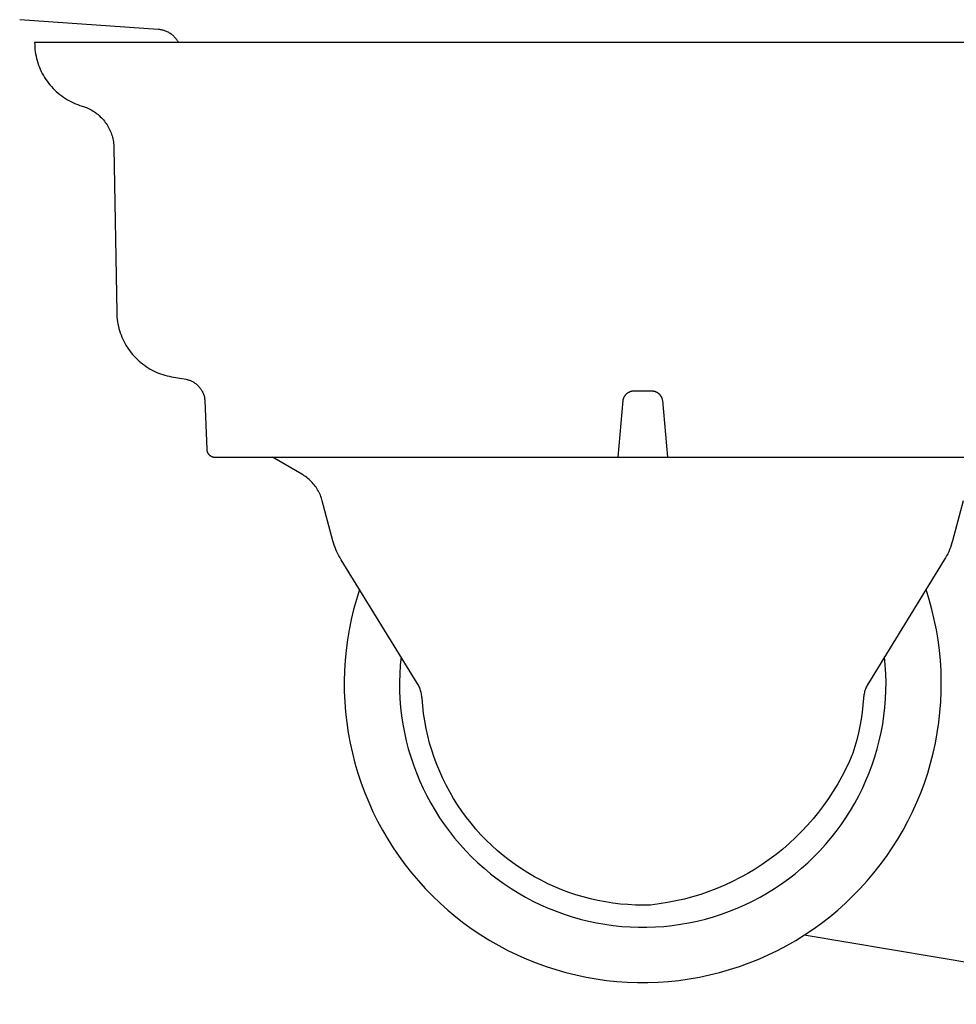
# Model space of a CAD drawing. Units: millimetres. Extents: x -906 to 836, y -639 to 400.
# Drawn here: x 137 to 221, y 190 to 279 of the extents above; entities that cross this region are included whole.
import ezdxf

# ---------------------------------------------------------------- set-up
doc = ezdxf.new("R2010")
doc.units = ezdxf.units.MM
doc.header["$MEASUREMENT"] = 0
doc.layers.add('Make2D$visible$lines', color=7, linetype='Continuous', true_color=0x000000)

msp = doc.modelspace()

# ---------------------------------------------------------------- linework, layer by layer
at = {"layer": 'Make2D$visible$lines', "color": 7, "true_color": 0xffffff}
for p, q in [((149.192, 278.196), (136.68, 279.071)), ((149.271, 278.19), (149.192, 278.196)), ((149.349, 278.18), (149.271, 278.19)), ((149.427, 278.168), (149.349, 278.18)), ((149.504, 278.153), (149.427, 278.168)), ((149.581, 278.135), (149.504, 278.153)), ((149.657, 278.115), (149.581, 278.135)), ((149.733, 278.093), (149.657, 278.115)), ((149.807, 278.067), (149.733, 278.093)), ((149.881, 278.039), (149.807, 278.067)), ((149.954, 278.009), (149.881, 278.039)), ((150.026, 277.976), (149.954, 278.009)), ((150.096, 277.941), (150.026, 277.976)), ((150.165, 277.903), (150.096, 277.941)), ((150.233, 277.863), (150.165, 277.903)), ((150.3, 277.821), (150.233, 277.863)), ((150.365, 277.776), (150.3, 277.821)), ((150.428, 277.729), (150.365, 277.776)), ((248.032, 277.012), (138.032, 277.012)), ((138.032, 277.012), (138.035, 276.803)), ((150.49, 277.68), (150.428, 277.729)), ((150.55, 277.629), (150.49, 277.68)), ((150.608, 277.576), (150.55, 277.629)), ((150.665, 277.521), (150.608, 277.576)), ((150.719, 277.464), (150.665, 277.521)), ((150.772, 277.406), (150.719, 277.464)), ((150.823, 277.345), (150.772, 277.406)), ((150.871, 277.283), (150.823, 277.345)), ((150.917, 277.219), (150.871, 277.283)), ((150.961, 277.154), (150.917, 277.219)), ((151.003, 277.087), (150.961, 277.154)), ((151.042, 277.019), (151.003, 277.087)), ((138.035, 276.803), (138.046, 276.596)), ((138.046, 276.596), (138.064, 276.388)), ((138.064, 276.388), (138.089, 276.182)), ((138.089, 276.182), (138.122, 275.976)), ((138.122, 275.976), (138.161, 275.772)), ((138.161, 275.772), (138.208, 275.569)), ((138.208, 275.569), (138.261, 275.368)), ((138.261, 275.368), (138.322, 275.169)), ((138.322, 275.169), (138.389, 274.972)), ((138.389, 274.972), (138.463, 274.777)), ((138.463, 274.777), (138.544, 274.585)), ((138.544, 274.585), (138.631, 274.397)), ((138.631, 274.397), (138.725, 274.211)), ((138.725, 274.211), (138.826, 274.029)), ((138.826, 274.029), (138.932, 273.85)), ((138.932, 273.85), (139.045, 273.675)), ((139.045, 273.675), (139.164, 273.504)), ((139.164, 273.504), (139.288, 273.337)), ((139.288, 273.337), (139.419, 273.175)), ((139.419, 273.175), (139.555, 273.017)), ((139.555, 273.017), (139.696, 272.864)), ((139.696, 272.864), (139.842, 272.716)), ((139.842, 272.716), (139.994, 272.574)), ((139.994, 272.574), (140.15, 272.436)), ((140.15, 272.436), (140.311, 272.304)), ((140.311, 272.304), (140.477, 272.178)), ((140.477, 272.178), (140.646, 272.058)), ((140.646, 272.058), (140.82, 271.943)), ((140.82, 271.943), (140.998, 271.835)), ((140.998, 271.835), (141.179, 271.733)), ((141.179, 271.733), (141.364, 271.637)), ((141.364, 271.637), (141.552, 271.548)), ((141.552, 271.548), (141.743, 271.465)), ((141.743, 271.465), (141.937, 271.389)), ((141.937, 271.389), (142.133, 271.32)), ((142.133, 271.32), (142.332, 271.257)), ((142.332, 271.257), (142.462, 271.216)), ((142.462, 271.216), (142.591, 271.171)), ((142.591, 271.171), (142.719, 271.121)), ((142.719, 271.121), (142.844, 271.067)), ((142.844, 271.067), (142.968, 271.009)), ((142.968, 271.009), (143.09, 270.946)), ((143.09, 270.946), (143.209, 270.879)), ((143.209, 270.879), (143.326, 270.808)), ((143.326, 270.808), (143.441, 270.733)), ((143.441, 270.733), (143.553, 270.655)), ((143.553, 270.655), (143.662, 270.572)), ((143.662, 270.572), (143.769, 270.486)), ((143.769, 270.486), (143.872, 270.396)), ((143.872, 270.396), (143.972, 270.303)), ((143.972, 270.303), (144.069, 270.207)), ((144.069, 270.207), (144.163, 270.107)), ((144.163, 270.107), (144.253, 270.004)), ((144.253, 270.004), (144.339, 269.898)), ((144.339, 269.898), (144.422, 269.789)), ((144.422, 269.789), (144.501, 269.677)), ((144.501, 269.677), (144.577, 269.563)), ((144.577, 269.563), (144.648, 269.446)), ((144.648, 269.446), (144.715, 269.327)), ((144.715, 269.327), (144.778, 269.205)), ((144.778, 269.205), (144.837, 269.082)), ((144.837, 269.082), (144.892, 268.956)), ((144.892, 268.956), (144.942, 268.829)), ((144.942, 268.829), (144.988, 268.7)), ((144.988, 268.7), (145.03, 268.57)), ((145.03, 268.57), (145.067, 268.438)), ((145.067, 268.438), (145.099, 268.305)), ((145.099, 268.305), (145.127, 268.171)), ((145.127, 268.171), (145.151, 268.036)), ((145.151, 268.036), (145.169, 267.901)), ((145.169, 267.901), (145.183, 267.765)), ((145.183, 267.765), (145.193, 267.628)), ((145.193, 267.628), (145.197, 267.491)), ((145.197, 267.491), (145.458, 252.592)), ((145.458, 252.592), (145.465, 252.386)), ((145.465, 252.386), (145.479, 252.179)), ((145.479, 252.179), (145.5, 251.974)), ((145.5, 251.974), (145.529, 251.769)), ((145.529, 251.769), (145.564, 251.565)), ((145.564, 251.565), (145.607, 251.363)), ((145.607, 251.363), (145.656, 251.162)), ((145.656, 251.162), (145.713, 250.963)), ((145.713, 250.963), (145.776, 250.766)), ((145.776, 250.766), (145.846, 250.571)), ((145.846, 250.571), (145.922, 250.379)), ((145.922, 250.379), (146.006, 250.19)), ((146.006, 250.19), (146.095, 250.003)), ((146.095, 250.003), (146.191, 249.82)), ((146.191, 249.82), (146.294, 249.64)), ((146.294, 249.64), (146.402, 249.464)), ((146.402, 249.464), (146.516, 249.292)), ((146.516, 249.292), (146.637, 249.124)), ((146.637, 249.124), (146.763, 248.96)), ((146.763, 248.96), (146.894, 248.8)), ((146.894, 248.8), (147.031, 248.645)), ((147.031, 248.645), (147.173, 248.495)), ((147.173, 248.495), (147.321, 248.35)), ((147.321, 248.35), (147.473, 248.21)), ((147.473, 248.21), (147.63, 248.076)), ((147.63, 248.076), (147.792, 247.946)), ((147.792, 247.946), (147.958, 247.823)), ((147.958, 247.823), (148.128, 247.705)), ((148.128, 247.705), (148.302, 247.593)), ((148.302, 247.593), (148.479, 247.488)), ((148.479, 247.488), (148.661, 247.388)), ((148.661, 247.388), (148.845, 247.295)), ((148.845, 247.295), (149.033, 247.208)), ((149.033, 247.208), (149.224, 247.128)), ((149.224, 247.128), (149.417, 247.054)), ((149.417, 247.054), (149.612, 246.987)), ((149.612, 246.987), (149.81, 246.927)), ((149.81, 246.927), (150.01, 246.874)), ((150.01, 246.874), (150.212, 246.828)), ((150.212, 246.828), (150.415, 246.788)), ((150.415, 246.788), (151.726, 246.557)), ((151.726, 246.557), (151.793, 246.544)), ((151.793, 246.544), (151.859, 246.529)), ((151.859, 246.529), (151.924, 246.512)), ((151.924, 246.512), (151.989, 246.492)), ((151.989, 246.492), (152.053, 246.47)), ((152.053, 246.47), (152.116, 246.447)), ((152.116, 246.447), (152.178, 246.421)), ((152.178, 246.421), (152.24, 246.393)), ((152.24, 246.393), (152.3, 246.363)), ((152.3, 246.363), (152.359, 246.33)), ((152.359, 246.33), (152.418, 246.296)), ((152.418, 246.296), (152.475, 246.26)), ((152.475, 246.26), (152.531, 246.222)), ((152.531, 246.222), (152.585, 246.183)), ((152.585, 246.183), (152.639, 246.141)), ((152.639, 246.141), (152.69, 246.098)), ((152.69, 246.098), (152.741, 246.052)), ((152.741, 246.052), (152.789, 246.006)), ((152.789, 246.006), (152.836, 245.957)), ((152.836, 245.957), (152.882, 245.907)), ((152.882, 245.907), (152.925, 245.856)), ((152.925, 245.856), (152.967, 245.803)), ((152.967, 245.803), (153.008, 245.748)), ((153.008, 245.748), (153.046, 245.693)), ((153.046, 245.693), (153.082, 245.636)), ((153.082, 245.636), (153.117, 245.578)), ((153.117, 245.578), (153.149, 245.519)), ((153.149, 245.519), (153.157, 245.519)), ((153.157, 245.519), (153.18, 245.483)), ((153.18, 245.483), (153.202, 245.447)), ((153.202, 245.447), (153.222, 245.41)), ((153.222, 245.41), (153.241, 245.372)), ((153.241, 245.372), (153.259, 245.334)), ((153.259, 245.334), (153.276, 245.295)), ((153.276, 245.295), (153.291, 245.256)), ((153.291, 245.256), (153.313, 245.198)), ((153.313, 245.198), (153.332, 245.14)), ((153.332, 245.14), (153.35, 245.081)), ((153.35, 245.081), (153.366, 245.022)), ((153.366, 245.022), (153.38, 244.962)), ((153.38, 244.962), (153.391, 244.901)), ((153.391, 244.901), (153.401, 244.841)), ((153.401, 244.841), (153.409, 244.78)), ((191.287, 244.792), (191.297, 244.825)), ((191.297, 244.825), (191.308, 244.857)), ((191.308, 244.857), (191.32, 244.89)), ((191.32, 244.89), (191.334, 244.921)), ((191.334, 244.921), (191.348, 244.953)), ((191.348, 244.953), (191.364, 244.983)), ((191.364, 244.983), (191.38, 245.014)), ((191.38, 245.014), (191.398, 245.043)), ((191.398, 245.043), (191.416, 245.072)), ((191.416, 245.072), (191.436, 245.101)), ((191.436, 245.101), (191.456, 245.129)), ((191.456, 245.129), (191.478, 245.156)), ((191.478, 245.156), (191.5, 245.182)), ((191.5, 245.182), (191.523, 245.207)), ((191.523, 245.207), (191.547, 245.232)), ((191.547, 245.232), (191.572, 245.256)), ((191.572, 245.256), (191.598, 245.278)), ((191.598, 245.278), (191.624, 245.3)), ((191.624, 245.3), (191.65, 245.32)), ((191.65, 245.32), (191.678, 245.34)), ((191.678, 245.34), (191.706, 245.359)), ((191.706, 245.359), (191.734, 245.377)), ((191.734, 245.377), (191.764, 245.393)), ((191.764, 245.393), (191.793, 245.409)), ((191.793, 245.409), (191.824, 245.424)), ((191.824, 245.424), (191.854, 245.438)), ((191.854, 245.438), (191.886, 245.451)), ((191.886, 245.451), (191.917, 245.462)), ((191.917, 245.462), (191.949, 245.473)), ((191.949, 245.473), (191.982, 245.482)), ((191.982, 245.482), (192.014, 245.491)), ((192.014, 245.491), (192.047, 245.498)), ((192.047, 245.498), (192.08, 245.504)), ((192.08, 245.504), (192.114, 245.509)), ((192.114, 245.509), (192.147, 245.513)), ((192.147, 245.513), (192.181, 245.516)), ((192.181, 245.516), (192.214, 245.518)), ((192.214, 245.518), (192.248, 245.519)), ((192.248, 245.519), (193.815, 245.519)), ((193.815, 245.519), (193.849, 245.518)), ((193.849, 245.518), (193.883, 245.516)), ((193.883, 245.516), (193.916, 245.513)), ((193.916, 245.513), (193.95, 245.51)), ((193.95, 245.51), (193.983, 245.504)), ((193.983, 245.504), (194.016, 245.498)), ((194.016, 245.498), (194.049, 245.491)), ((194.049, 245.491), (194.082, 245.483)), ((194.082, 245.483), (194.114, 245.473)), ((194.114, 245.473), (194.146, 245.462)), ((194.146, 245.462), (194.178, 245.451)), ((194.178, 245.451), (194.209, 245.438)), ((194.209, 245.438), (194.24, 245.424)), ((194.24, 245.424), (194.27, 245.409)), ((194.27, 245.409), (194.3, 245.393)), ((194.3, 245.393), (194.329, 245.377)), ((194.329, 245.377), (194.358, 245.359)), ((194.358, 245.359), (194.386, 245.34)), ((194.386, 245.34), (194.413, 245.32)), ((194.413, 245.32), (194.44, 245.3)), ((194.44, 245.3), (194.466, 245.278)), ((194.466, 245.278), (194.491, 245.256)), ((194.491, 245.256), (194.516, 245.232)), ((194.516, 245.232), (194.54, 245.207)), ((194.54, 245.207), (194.563, 245.182)), ((194.563, 245.182), (194.586, 245.156)), ((194.586, 245.156), (194.607, 245.129)), ((194.607, 245.129), (194.628, 245.101)), ((194.628, 245.101), (194.648, 245.073)), ((194.648, 245.073), (194.666, 245.044)), ((194.666, 245.044), (194.684, 245.014)), ((194.684, 245.014), (194.7, 244.984)), ((194.7, 244.984), (194.716, 244.953)), ((194.716, 244.953), (194.73, 244.922)), ((194.73, 244.922), (194.744, 244.89)), ((194.744, 244.89), (194.756, 244.858)), ((194.756, 244.858), (194.767, 244.825)), ((194.767, 244.825), (194.777, 244.792)), ((153.409, 244.78), (153.414, 244.718)), ((153.414, 244.718), (153.418, 244.657)), ((153.418, 244.657), (153.591, 240.242)), ((190.807, 239.519), (191.258, 244.657)), ((191.258, 244.657), (191.263, 244.691)), ((191.263, 244.691), (191.27, 244.725)), ((191.27, 244.725), (191.278, 244.758)), ((191.278, 244.758), (191.287, 244.792)), ((194.777, 244.792), (194.786, 244.759)), ((194.786, 244.759), (194.794, 244.725)), ((194.794, 244.725), (194.8, 244.691)), ((194.8, 244.691), (194.806, 244.657)), ((194.806, 244.657), (195.257, 239.519)), ((153.591, 240.242), (153.593, 240.216)), ((153.593, 240.216), (153.595, 240.19)), ((153.595, 240.19), (153.599, 240.164)), ((153.599, 240.164), (153.603, 240.138)), ((153.603, 240.138), (153.608, 240.112)), ((153.608, 240.112), (153.614, 240.087)), ((153.614, 240.087), (153.621, 240.062)), ((153.621, 240.062), (153.629, 240.036)), ((153.629, 240.036), (153.637, 240.012)), ((153.637, 240.012), (153.647, 239.987)), ((153.647, 239.987), (153.657, 239.963)), ((153.657, 239.963), (153.669, 239.939)), ((153.669, 239.939), (153.681, 239.916)), ((153.681, 239.916), (153.693, 239.893)), ((153.693, 239.893), (153.707, 239.871)), ((153.707, 239.871), (153.721, 239.849)), ((153.721, 239.849), (153.737, 239.827)), ((153.737, 239.827), (153.752, 239.806)), ((153.752, 239.806), (153.769, 239.786)), ((153.769, 239.786), (153.786, 239.766)), ((153.786, 239.766), (153.804, 239.747)), ((153.804, 239.747), (153.823, 239.729)), ((153.823, 239.729), (153.842, 239.711)), ((153.842, 239.711), (153.862, 239.694)), ((153.862, 239.694), (153.882, 239.677)), ((153.882, 239.677), (153.903, 239.662)), ((153.903, 239.662), (153.925, 239.647)), ((153.925, 239.647), (153.947, 239.632)), ((153.947, 239.632), (153.97, 239.619)), ((153.97, 239.619), (153.992, 239.606)), ((153.992, 239.606), (154.016, 239.594)), ((154.016, 239.594), (154.04, 239.583)), ((154.04, 239.583), (154.064, 239.573)), ((154.064, 239.573), (154.088, 239.564)), ((154.088, 239.564), (154.113, 239.555)), ((154.113, 239.555), (154.138, 239.548)), ((154.138, 239.548), (154.164, 239.541)), ((154.164, 239.541), (154.189, 239.535)), ((154.189, 239.535), (154.215, 239.53)), ((154.215, 239.53), (154.241, 239.526)), ((154.241, 239.526), (154.267, 239.523)), ((154.267, 239.523), (154.293, 239.52)), ((154.293, 239.52), (154.319, 239.519)), ((154.319, 239.519), (154.346, 239.519)), ((154.346, 239.519), (195.257, 239.519)), ((162.186, 237.988), (159.54, 239.516)), ((195.257, 239.519), (231.718, 239.519)), ((162.304, 237.918), (162.186, 237.988)), ((162.418, 237.844), (162.304, 237.918)), ((162.53, 237.766), (162.418, 237.844)), ((162.64, 237.684), (162.53, 237.766)), ((162.746, 237.598), (162.64, 237.684)), ((162.849, 237.509), (162.746, 237.598)), ((162.95, 237.416), (162.849, 237.509)), ((163.047, 237.32), (162.95, 237.416)), ((163.141, 237.221), (163.047, 237.32)), ((163.231, 237.118), (163.141, 237.221)), ((163.318, 237.013), (163.231, 237.118)), ((163.401, 236.905), (163.318, 237.013)), ((163.48, 236.794), (163.401, 236.905)), ((163.556, 236.68), (163.48, 236.794)), ((163.628, 236.563), (163.556, 236.68)), ((163.695, 236.445), (163.628, 236.563)), ((163.759, 236.324), (163.695, 236.445)), ((163.818, 236.201), (163.759, 236.324)), ((163.873, 236.076), (163.818, 236.201)), ((163.924, 235.949), (163.873, 236.076)), ((163.971, 235.821), (163.924, 235.949)), ((164.013, 235.691), (163.971, 235.821)), ((164.05, 235.559), (164.013, 235.691)), ((165.014, 231.963), (164.05, 235.559)), ((222.013, 235.559), (221.049, 231.963)), ((165.072, 231.761), (165.014, 231.963)), ((165.136, 231.56), (165.072, 231.761)), ((165.206, 231.363), (165.136, 231.56)), ((220.928, 231.56), (220.857, 231.363)), ((220.992, 231.761), (220.928, 231.56)), ((221.049, 231.963), (220.992, 231.761)), ((165.283, 231.167), (165.206, 231.363)), ((165.367, 230.974), (165.283, 231.167)), ((165.456, 230.784), (165.367, 230.974)), ((165.552, 230.597), (165.456, 230.784)), ((165.653, 230.413), (165.552, 230.597)), ((220.512, 230.597), (220.41, 230.413)), ((220.607, 230.784), (220.512, 230.597)), ((220.697, 230.974), (220.607, 230.784)), ((220.78, 231.167), (220.697, 230.974)), ((220.857, 231.363), (220.78, 231.167)), ((165.761, 230.232), (165.653, 230.413)), ((172.631, 219.096), (165.761, 230.232)), ((220.303, 230.232), (213.433, 219.096)), ((220.41, 230.413), (220.303, 230.232)), ((167.415, 227.55), (167.134, 226.656)), ((218.929, 226.656), (218.648, 227.55)), ((167.134, 226.656), (166.885, 225.752)), ((219.178, 225.752), (218.929, 226.656)), ((166.885, 225.752), (166.667, 224.841)), ((219.396, 224.841), (219.178, 225.752)), ((166.667, 224.841), (166.481, 223.922)), ((219.583, 223.922), (219.396, 224.841)), ((166.481, 223.922), (166.326, 222.997)), ((219.737, 222.997), (219.583, 223.922)), ((166.326, 222.997), (166.204, 222.068)), ((219.859, 222.068), (219.737, 222.997)), ((166.204, 222.068), (166.115, 221.135)), ((219.949, 221.135), (219.859, 222.068)), ((166.115, 221.135), (166.057, 220.199)), ((171.168, 221.467), (171.097, 220.707)), ((214.967, 220.707), (214.895, 221.467)), ((220.006, 220.199), (219.949, 221.135)), ((166.057, 220.199), (166.033, 219.262)), ((171.051, 219.945), (171.032, 219.182)), ((171.097, 220.707), (171.051, 219.945)), ((215.012, 219.945), (214.967, 220.707)), ((215.031, 219.182), (215.012, 219.945)), ((220.031, 219.262), (220.006, 220.199)), ((166.033, 219.262), (166.041, 218.324)), ((171.032, 219.182), (171.04, 218.419)), ((172.684, 219.006), (172.631, 219.096)), ((172.734, 218.915), (172.684, 219.006)), ((213.379, 219.006), (213.329, 218.915)), ((213.433, 219.096), (213.379, 219.006)), ((215.024, 218.419), (215.031, 219.182)), ((220.023, 218.324), (220.031, 219.262)), ((166.041, 218.324), (166.081, 217.388)), ((171.04, 218.419), (171.074, 217.657)), ((172.781, 218.821), (172.734, 218.915)), ((172.825, 218.727), (172.781, 218.821)), ((172.865, 218.63), (172.825, 218.727)), ((172.902, 218.532), (172.865, 218.63)), ((172.935, 218.433), (172.902, 218.532)), ((172.965, 218.333), (172.935, 218.433)), ((172.992, 218.232), (172.965, 218.333)), ((173.015, 218.13), (172.992, 218.232)), ((173.034, 218.028), (173.015, 218.13)), ((213.048, 218.13), (213.029, 218.028)), ((213.071, 218.232), (213.048, 218.13)), ((213.098, 218.333), (213.071, 218.232)), ((213.128, 218.433), (213.098, 218.333)), ((213.161, 218.532), (213.128, 218.433)), ((213.198, 218.63), (213.161, 218.532)), ((213.239, 218.727), (213.198, 218.63)), ((213.282, 218.821), (213.239, 218.727)), ((213.329, 218.915), (213.282, 218.821)), ((214.99, 217.657), (215.024, 218.419)), ((219.982, 217.388), (220.023, 218.324)), ((166.081, 217.388), (166.154, 216.453)), ((171.074, 217.657), (171.134, 216.896)), ((173.05, 217.924), (173.034, 218.028)), ((173.062, 217.821), (173.05, 217.924)), ((173.071, 217.716), (173.062, 217.821)), ((173.127, 217.034), (173.071, 217.716)), ((212.992, 217.716), (212.941, 217.085)), ((213.001, 217.821), (212.992, 217.716)), ((213.013, 217.924), (213.001, 217.821)), ((213.029, 218.028), (213.013, 217.924)), ((214.929, 216.896), (214.99, 217.657)), ((219.91, 216.453), (219.982, 217.388)), ((166.154, 216.453), (166.259, 215.522)), ((171.134, 216.896), (171.221, 216.138)), ((173.207, 216.353), (173.127, 217.034)), ((173.31, 215.676), (173.207, 216.353)), ((212.87, 216.456), (212.779, 215.83)), ((212.941, 217.085), (212.87, 216.456)), ((214.842, 216.138), (214.929, 216.896)), ((219.804, 215.522), (219.91, 216.453)), ((166.259, 215.522), (166.397, 214.594)), ((171.221, 216.138), (171.334, 215.384)), ((173.436, 215.003), (173.31, 215.676)), ((212.779, 215.83), (212.668, 215.206)), ((214.729, 215.384), (214.842, 216.138)), ((219.667, 214.594), (219.804, 215.522)), ((166.397, 214.594), (166.566, 213.673)), ((171.334, 215.384), (171.473, 214.633)), ((171.473, 214.633), (171.638, 213.888)), ((173.585, 214.334), (173.436, 215.003)), ((212.538, 214.587), (212.387, 213.972)), ((212.668, 215.206), (212.538, 214.587)), ((214.425, 213.888), (214.59, 214.633)), ((214.59, 214.633), (214.729, 215.384)), ((219.497, 213.673), (219.667, 214.594)), ((166.566, 213.673), (166.768, 212.757)), ((171.638, 213.888), (171.829, 213.149)), ((173.757, 213.671), (173.585, 214.334)), ((173.952, 213.015), (173.757, 213.671)), ((212.387, 213.972), (212.218, 213.362)), ((214.234, 213.149), (214.425, 213.888)), ((219.296, 212.757), (219.497, 213.673)), ((166.768, 212.757), (167.001, 211.849)), ((171.829, 213.149), (172.045, 212.418)), ((174.169, 212.365), (173.952, 213.015)), ((212.029, 212.757), (211.724, 212.045)), ((212.218, 213.362), (212.029, 212.757)), ((214.018, 212.418), (214.234, 213.149)), ((219.062, 211.849), (219.296, 212.757)), ((172.045, 212.418), (172.287, 211.694)), ((174.408, 211.723), (174.169, 212.365)), ((211.724, 212.045), (211.394, 211.345)), ((213.777, 211.694), (214.018, 212.418)), ((167.001, 211.849), (167.265, 210.95)), ((172.287, 211.694), (172.553, 210.979)), ((172.553, 210.979), (172.844, 210.273)), ((174.668, 211.089), (174.408, 211.723)), ((174.951, 210.465), (174.668, 211.089)), ((211.394, 211.345), (211.04, 210.656)), ((213.219, 210.273), (213.51, 210.979)), ((213.51, 210.979), (213.777, 211.694)), ((218.798, 210.95), (219.062, 211.849)), ((167.265, 210.95), (167.561, 210.06)), ((172.844, 210.273), (173.16, 209.579)), ((175.254, 209.851), (174.951, 210.465)), ((211.04, 210.656), (210.662, 209.98)), ((212.903, 209.579), (213.219, 210.273)), ((218.502, 210.06), (218.798, 210.95)), ((167.561, 210.06), (167.887, 209.181)), ((173.16, 209.579), (173.499, 208.895)), ((175.579, 209.248), (175.254, 209.851)), ((175.924, 208.656), (175.579, 209.248)), ((210.261, 209.318), (209.837, 208.669)), ((210.662, 209.98), (210.261, 209.318)), ((212.564, 208.895), (212.903, 209.579)), ((218.176, 209.181), (218.502, 210.06)), ((167.887, 209.181), (168.244, 208.314)), ((168.244, 208.314), (168.631, 207.46)), ((173.499, 208.895), (173.862, 208.224)), ((176.289, 208.077), (175.924, 208.656)), ((209.837, 208.669), (209.39, 208.036)), ((212.201, 208.224), (212.564, 208.895)), ((217.433, 207.46), (217.819, 208.314)), ((217.819, 208.314), (218.176, 209.181)), ((168.631, 207.46), (169.047, 206.62)), ((173.862, 208.224), (174.248, 207.566)), ((174.248, 207.566), (174.656, 206.921)), ((176.673, 207.51), (176.289, 208.077)), ((177.077, 206.956), (176.673, 207.51)), ((208.922, 207.419), (208.433, 206.819)), ((209.39, 208.036), (208.922, 207.419)), ((211.407, 206.921), (211.815, 207.566)), ((211.815, 207.566), (212.201, 208.224)), ((217.017, 206.62), (217.433, 207.46)), ((169.047, 206.62), (169.491, 205.795)), ((174.656, 206.921), (175.087, 206.291)), ((177.499, 206.417), (177.077, 206.956)), ((208.433, 206.819), (207.924, 206.236)), ((210.976, 206.291), (211.407, 206.921)), ((216.572, 205.795), (217.017, 206.62)), ((169.491, 205.795), (169.965, 204.986)), ((175.087, 206.291), (175.539, 205.676)), ((175.539, 205.676), (176.012, 205.078)), ((177.94, 205.893), (177.499, 206.417)), ((178.398, 205.384), (177.94, 205.893)), ((207.394, 205.671), (206.845, 205.124)), ((207.924, 206.236), (207.394, 205.671)), ((210.051, 205.078), (210.524, 205.676)), ((210.524, 205.676), (210.976, 206.291)), ((216.099, 204.986), (216.572, 205.795)), ((169.965, 204.986), (170.466, 204.194)), ((176.012, 205.078), (176.506, 204.496)), ((178.874, 204.891), (178.398, 205.384)), ((179.366, 204.414), (178.874, 204.891)), ((206.845, 205.124), (206.277, 204.598)), ((209.557, 204.496), (210.051, 205.078)), ((215.598, 204.194), (216.099, 204.986)), ((170.466, 204.194), (170.994, 203.419)), ((176.506, 204.496), (177.02, 203.932)), ((177.02, 203.932), (177.552, 203.385)), ((179.874, 203.955), (179.366, 204.414)), ((180.398, 203.513), (179.874, 203.955)), ((205.692, 204.091), (205.089, 203.604)), ((206.277, 204.598), (205.692, 204.091)), ((208.511, 203.385), (209.044, 203.932)), ((209.044, 203.932), (209.557, 204.496)), ((215.069, 203.419), (215.598, 204.194)), ((170.994, 203.419), (171.549, 202.664)), ((177.552, 203.385), (178.104, 202.858)), ((180.936, 203.09), (180.398, 203.513)), ((181.489, 202.685), (180.936, 203.09)), ((204.469, 203.14), (203.834, 202.696)), ((205.089, 203.604), (204.469, 203.14)), ((207.959, 202.858), (208.511, 203.385)), ((214.515, 202.664), (215.069, 203.419)), ((171.549, 202.664), (172.129, 201.928)), ((178.104, 202.858), (178.673, 202.35)), ((178.673, 202.35), (179.26, 201.862)), ((182.055, 202.299), (181.489, 202.685)), ((182.634, 201.933), (182.055, 202.299)), ((203.184, 202.276), (202.52, 201.878)), ((203.834, 202.696), (203.184, 202.276)), ((206.803, 201.862), (207.39, 202.35)), ((207.39, 202.35), (207.959, 202.858)), ((213.934, 201.928), (214.515, 202.664)), ((172.129, 201.928), (172.735, 201.212)), ((172.735, 201.212), (173.366, 200.519)), ((179.26, 201.862), (179.863, 201.395)), ((179.863, 201.395), (180.482, 200.949)), ((183.225, 201.587), (182.634, 201.933)), ((183.828, 201.262), (183.225, 201.587)), ((184.441, 200.957), (183.828, 201.262)), ((201.842, 201.503), (201.151, 201.152)), ((202.52, 201.878), (201.842, 201.503)), ((205.581, 200.949), (206.2, 201.395)), ((206.2, 201.395), (206.803, 201.862)), ((212.698, 200.519), (213.328, 201.212)), ((213.328, 201.212), (213.934, 201.928)), ((173.366, 200.519), (174.02, 199.847)), ((180.482, 200.949), (181.117, 200.524)), ((181.117, 200.524), (181.765, 200.122)), ((185.065, 200.674), (184.441, 200.957)), ((185.698, 200.412), (185.065, 200.674)), ((186.339, 200.171), (185.698, 200.412)), ((199.736, 200.524), (199.013, 200.247)), ((200.449, 200.826), (199.736, 200.524)), ((201.151, 201.152), (200.449, 200.826)), ((204.298, 200.122), (204.947, 200.524)), ((204.947, 200.524), (205.581, 200.949)), ((212.044, 199.847), (212.698, 200.519)), ((174.02, 199.847), (174.697, 199.199)), ((181.765, 200.122), (182.427, 199.743)), ((182.427, 199.743), (183.102, 199.387)), ((186.989, 199.953), (186.339, 200.171)), ((187.645, 199.757), (186.989, 199.953)), ((188.308, 199.584), (187.645, 199.757)), ((188.976, 199.434), (188.308, 199.584)), ((189.649, 199.307), (188.976, 199.434)), ((196.791, 199.569), (196.037, 199.395)), ((197.539, 199.769), (196.791, 199.569)), ((198.28, 199.995), (197.539, 199.769)), ((199.013, 200.247), (198.28, 199.995)), ((202.961, 199.387), (203.636, 199.743)), ((203.636, 199.743), (204.298, 200.122)), ((211.367, 199.199), (212.044, 199.847)), ((174.697, 199.199), (175.396, 198.574)), ((175.396, 198.574), (176.116, 197.974)), ((183.102, 199.387), (183.789, 199.054)), ((183.789, 199.054), (184.487, 198.746)), ((184.487, 198.746), (185.195, 198.462)), ((190.326, 199.202), (189.649, 199.307)), ((191.006, 199.121), (190.326, 199.202)), ((191.689, 199.064), (191.006, 199.121)), ((192.373, 199.029), (191.689, 199.064)), ((193.058, 199.019), (192.373, 199.029)), ((193.743, 199.031), (193.058, 199.019)), ((194.511, 199.126), (193.743, 199.031)), ((195.276, 199.247), (194.511, 199.126)), ((196.037, 199.395), (195.276, 199.247)), ((200.868, 198.462), (201.577, 198.746)), ((201.577, 198.746), (202.274, 199.054)), ((202.274, 199.054), (202.961, 199.387)), ((209.947, 197.974), (210.668, 198.574)), ((210.668, 198.574), (211.367, 199.199)), ((176.116, 197.974), (176.857, 197.4)), ((185.195, 198.462), (185.913, 198.202)), ((185.913, 198.202), (186.639, 197.968)), ((186.639, 197.968), (187.373, 197.759)), ((187.373, 197.759), (188.113, 197.575)), ((197.95, 197.575), (198.691, 197.759)), ((198.691, 197.759), (199.425, 197.968)), ((199.425, 197.968), (200.151, 198.202)), ((200.151, 198.202), (200.868, 198.462)), ((209.207, 197.4), (209.947, 197.974)), ((176.857, 197.4), (177.617, 196.851)), ((177.617, 196.851), (178.396, 196.33)), ((188.113, 197.575), (188.86, 197.418)), ((188.86, 197.418), (189.612, 197.286)), ((189.612, 197.286), (190.367, 197.18)), ((190.367, 197.18), (191.126, 197.101)), ((191.126, 197.101), (191.888, 197.048)), ((191.888, 197.048), (192.65, 197.022)), ((192.65, 197.022), (193.413, 197.022)), ((193.413, 197.022), (194.176, 197.048)), ((194.176, 197.048), (194.937, 197.101)), ((194.937, 197.101), (195.696, 197.18)), ((195.696, 197.18), (196.452, 197.286)), ((196.452, 197.286), (197.203, 197.418)), ((197.203, 197.418), (197.95, 197.575)), ((207.667, 196.33), (208.446, 196.851)), ((208.446, 196.851), (209.207, 197.4)), ((178.396, 196.33), (179.192, 195.835)), ((206.871, 195.835), (207.667, 196.33)), ((244.945, 190.053), (207.62, 196.299)), ((179.192, 195.835), (180.005, 195.369)), ((180.005, 195.369), (180.834, 194.931)), ((205.229, 194.931), (206.058, 195.369)), ((206.058, 195.369), (206.871, 195.835)), ((180.834, 194.931), (181.678, 194.522)), ((181.678, 194.522), (182.535, 194.142)), ((182.535, 194.142), (183.405, 193.793)), ((202.658, 193.793), (203.528, 194.142)), ((203.528, 194.142), (204.386, 194.522)), ((204.386, 194.522), (205.229, 194.931)), ((183.405, 193.793), (184.286, 193.474)), ((184.286, 193.474), (185.178, 193.186)), ((185.178, 193.186), (186.08, 192.929)), ((199.983, 192.929), (200.885, 193.186)), ((200.885, 193.186), (201.777, 193.474)), ((201.777, 193.474), (202.658, 193.793)), ((186.08, 192.929), (186.99, 192.703)), ((186.99, 192.703), (187.907, 192.509)), ((187.907, 192.509), (188.83, 192.347)), ((188.83, 192.347), (189.759, 192.218)), ((196.305, 192.218), (197.233, 192.347)), ((197.233, 192.347), (198.156, 192.509)), ((198.156, 192.509), (199.074, 192.703)), ((199.074, 192.703), (199.983, 192.929)), ((189.759, 192.218), (190.691, 192.12)), ((190.691, 192.12), (191.626, 192.055)), ((191.626, 192.055), (192.563, 192.023)), ((192.563, 192.023), (193.5, 192.023)), ((193.5, 192.023), (194.437, 192.055)), ((194.437, 192.055), (195.372, 192.12)), ((195.372, 192.12), (196.305, 192.218))]:
    msp.add_line(p, q, dxfattribs=at)

doc.saveas('drawing.dxf')
